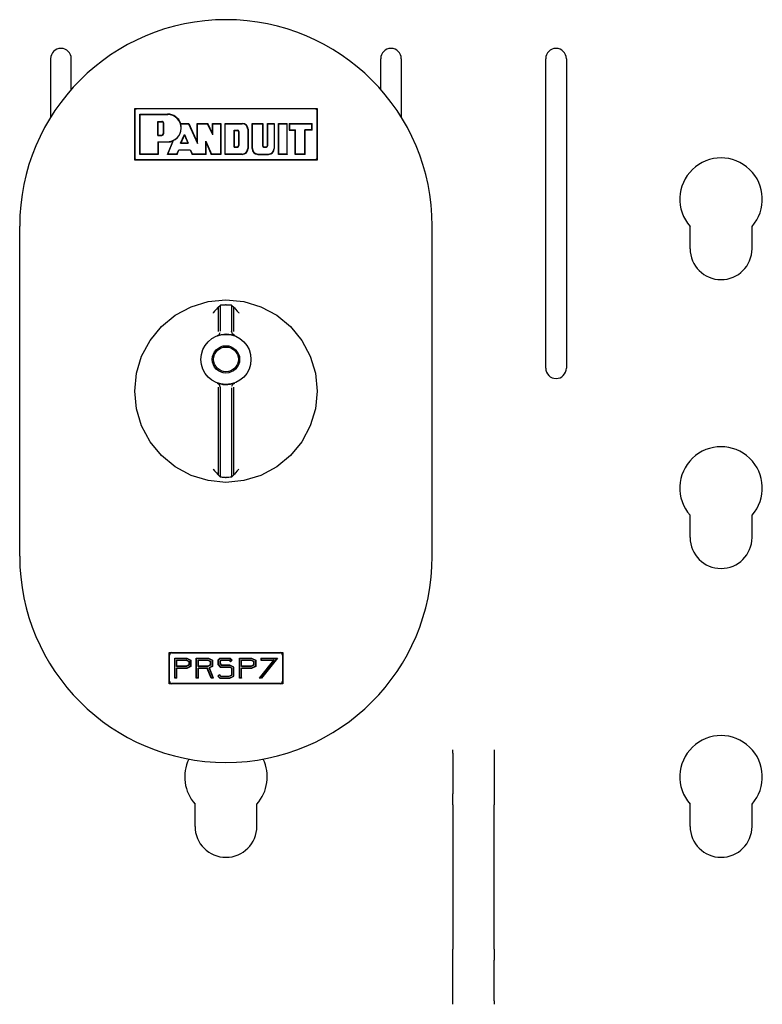
# Model space of a CAD drawing. Extents: x 14 to 70, y 7 to 129.
# Drawn here: x 20 to 25, y 12 to 18 of the extents above; entities that cross this region are included whole.
import ezdxf

# ---------------------------------------------------------------- set-up
doc = ezdxf.new("R2010")
doc.units = 0
doc.header["$MEASUREMENT"] = 0
doc.layers.add('TFR-TRI', color=7, linetype='CONTINUOUS')

msp = doc.modelspace()

# ---------------------------------------------------------------- linework, layer by layer
at = {"layer": 'TFR-TRI', "color": 30, "linetype": 'CONTINUOUS'}
for p, q in [((20.2913, 17.515), (20.2913, 17.1599)), ((20.4163, 17.3283), (20.4163, 17.515)), ((22.2913, 17.3283), (22.2913, 17.515)), ((22.4163, 17.515), (22.4163, 17.1599)), ((23.2913, 15.64), (23.2913, 17.515)), ((23.4163, 17.515), (23.4163, 15.64)), ((24.1663, 16.364), (24.1663, 16.4986)), ((24.5413, 16.364), (24.5413, 16.4986)), ((24.1663, 14.614), (24.1663, 14.7486)), ((24.5413, 14.614), (24.5413, 14.7486)), ((22.7288, 13.3165), (22.7288, 13.328)), ((22.7288, 13.3068), (22.7288, 13.3165)), ((22.7288, 13.3068), (22.7288, 13.0614)), ((22.9788, 13.328), (22.9788, 13.3165)), ((22.9788, 13.3165), (22.9788, 13.3068)), ((22.9788, 13.3068), (22.9788, 13.0614)), ((22.7288, 13.0309), (22.7288, 13.0614)), ((22.7288, 12.9949), (22.7288, 13.0309)), ((22.9788, 13.0614), (22.9788, 13.0309)), ((22.9788, 13.0309), (22.9788, 12.9949)), ((21.1663, 12.864), (21.1663, 12.9986)), ((21.5413, 12.864), (21.5413, 12.9986)), ((22.7288, 12.9949), (22.7288, 12.1191)), ((22.9788, 12.1191), (22.9788, 12.9949)), ((24.1663, 12.864), (24.1663, 12.9986)), ((24.5413, 12.864), (24.5413, 12.9986)), ((22.7288, 12.0831), (22.7288, 12.1191)), ((22.9788, 12.1191), (22.9788, 12.0831)), ((22.7288, 12.0526), (22.7288, 12.0831)), ((22.7288, 11.8072), (22.7288, 12.0526)), ((22.9788, 12.0831), (22.9788, 12.0526)), ((22.9788, 11.8072), (22.9788, 12.0526)), ((22.7288, 11.7975), (22.7288, 11.8072)), ((22.7288, 11.786), (22.7288, 11.7975)), ((22.9788, 11.8072), (22.9788, 11.7975)), ((22.9788, 11.7975), (22.9788, 11.786))]:
    msp.add_line(p, q, dxfattribs=at)
at = {"layer": 'TFR-TRI', "color": 7, "linetype": 'CONTINUOUS'}
for p, q in [((20.7988, 17.2124), (20.7988, 16.9024)), ((21.9088, 17.2124), (20.7988, 17.2124)), ((21.9088, 16.9024), (21.9088, 17.2124)), ((20.8338, 17.1774), (21.0005, 17.1774)), ((20.8338, 16.9374), (20.8338, 17.1774)), ((20.9416, 17.0508), (20.9416, 17.1352)), ((20.9416, 17.1352), (20.9651, 17.1352)), ((20.9768, 17.0625), (20.9768, 17.1235)), ((21.0785, 17.1211), (21.1271, 17.1211)), ((21.1271, 17.1211), (21.1808, 17.0015)), ((21.1271, 17.1211), (21.1808, 17.0015)), ((21.1808, 17.1211), (21.2423, 17.1211)), ((21.1808, 17.0015), (21.1808, 17.1211)), ((21.1808, 17.0015), (21.1808, 17.1211)), ((21.2746, 17.0546), (21.2423, 17.1211)), ((21.2746, 17.0546), (21.2746, 17.1211)), ((21.2746, 17.1211), (21.3215, 17.1211)), ((21.3215, 17.1211), (21.3215, 16.9374)), ((21.3497, 17.1211), (21.4528, 17.1211)), ((21.3497, 16.9374), (21.3497, 17.1211)), ((21.5138, 16.9702), (21.5138, 17.1211)), ((21.5138, 17.1211), (21.5745, 17.1211)), ((21.5745, 17.1211), (21.5745, 16.989)), ((21.6065, 16.989), (21.6065, 17.1211)), ((21.6065, 17.1211), (21.6448, 17.1211)), ((21.6448, 17.1211), (21.6448, 16.9702)), ((21.6745, 16.9374), (21.6745, 17.1211)), ((21.6745, 17.1211), (21.7237, 17.1211)), ((21.7237, 16.9374), (21.7237, 17.1211)), ((21.7378, 17.1211), (21.7378, 17.0836)), ((21.7378, 17.1211), (21.8738, 17.1211)), ((21.8738, 17.0836), (21.8738, 17.1211)), ((21.404, 17.0828), (21.4228, 17.0828)), ((21.404, 16.9796), (21.404, 17.0828)), ((21.4322, 17.0734), (21.4322, 16.989)), ((21.4857, 17.0883), (21.4857, 16.9702)), ((21.7378, 17.0836), (21.7753, 17.0836)), ((21.7753, 16.9374), (21.7753, 17.0836)), ((21.8316, 16.9374), (21.8316, 17.0836)), ((21.8738, 17.0836), (21.8316, 17.0836)), ((20.9416, 17.0508), (20.9651, 17.0508)), ((20.9416, 17.0123), (21.0005, 17.0123)), ((20.9416, 17.0123), (20.9416, 16.9374)), ((21.0021, 16.9374), (21.0367, 17.0208)), ((21.0791, 17.0037), (21.1021, 17.0556)), ((21.0791, 17.0037), (21.1255, 17.0037)), ((21.1021, 17.0556), (21.1255, 17.0037)), ((21.2324, 17.0156), (21.2662, 16.9374)), ((21.2324, 16.9374), (21.2324, 17.0156)), ((21.2324, 16.9374), (21.2324, 17.0156)), ((21.2324, 17.0156), (21.2662, 16.9374)), ((21.0563, 16.9374), (21.0675, 16.9639)), ((21.0675, 16.9639), (21.1373, 16.9639)), ((21.1373, 16.9639), (21.1502, 16.9374)), ((21.1373, 16.9639), (21.1502, 16.9374)), ((21.404, 16.9796), (21.4228, 16.9796)), ((21.5839, 16.9796), (21.5971, 16.9796)), ((20.7988, 16.9024), (21.9088, 16.9024)), ((20.9416, 16.9374), (20.8338, 16.9374)), ((21.0563, 16.9374), (21.0021, 16.9374)), ((21.2324, 16.9374), (21.1502, 16.9374)), ((21.3215, 16.9374), (21.2662, 16.9374)), ((21.4528, 16.9374), (21.3497, 16.9374)), ((21.5466, 16.9374), (21.612, 16.9374)), ((21.7237, 16.9374), (21.6745, 16.9374)), ((21.8316, 16.9374), (21.7753, 16.9374)), ((21.0098, 13.9168), (21.6978, 13.9168)), ((21.0098, 13.7281), (21.0098, 13.9168)), ((21.6978, 13.9168), (21.6978, 13.7281)), ((21.0448, 13.8818), (21.116, 13.8818)), ((21.0448, 13.7631), (21.0448, 13.8818)), ((21.0548, 13.8331), (21.0548, 13.8718)), ((21.0548, 13.8718), (21.1138, 13.8718)), ((21.1138, 13.8718), (21.1298, 13.8643)), ((21.1298, 13.8407), (21.1138, 13.8331)), ((21.116, 13.8818), (21.1398, 13.8706)), ((21.1298, 13.8643), (21.1298, 13.8407)), ((21.1398, 13.8706), (21.1398, 13.8343)), ((21.1755, 13.8818), (21.2468, 13.8818)), ((21.1755, 13.7631), (21.1755, 13.8818)), ((21.1855, 13.8331), (21.1855, 13.8718)), ((21.1855, 13.8718), (21.2445, 13.8718)), ((21.2445, 13.8718), (21.2605, 13.8643)), ((21.2605, 13.8407), (21.2445, 13.8331)), ((21.2468, 13.8818), (21.2705, 13.8706)), ((21.2605, 13.8643), (21.2605, 13.8407)), ((21.2705, 13.8706), (21.2705, 13.8343)), ((21.3181, 13.8818), (21.3063, 13.87)), ((21.3063, 13.87), (21.3063, 13.8462)), ((21.3063, 13.8462), (21.3215, 13.8293)), ((21.3223, 13.8718), (21.3163, 13.8658)), ((21.3163, 13.8658), (21.3163, 13.85)), ((21.3163, 13.85), (21.3259, 13.8393)), ((21.3181, 13.8818), (21.3775, 13.8818)), ((21.3223, 13.8718), (21.3734, 13.8718)), ((21.3734, 13.8718), (21.3817, 13.8635)), ((21.3775, 13.8818), (21.3888, 13.8706)), ((21.3817, 13.8635), (21.3888, 13.8706)), ((21.437, 13.7631), (21.437, 13.8818)), ((21.437, 13.8818), (21.5083, 13.8818)), ((21.447, 13.8331), (21.447, 13.8718)), ((21.447, 13.8718), (21.506, 13.8718)), ((21.506, 13.8718), (21.522, 13.8643)), ((21.522, 13.8407), (21.506, 13.8331)), ((21.5083, 13.8818), (21.532, 13.8706)), ((21.522, 13.8643), (21.522, 13.8407)), ((21.532, 13.8706), (21.532, 13.8343)), ((21.6448, 13.8718), (21.5578, 13.7631)), ((21.5678, 13.8818), (21.6628, 13.8818)), ((21.6628, 13.8818), (21.5678, 13.7631)), ((21.5678, 13.8818), (21.5678, 13.8718)), ((21.5678, 13.8718), (21.6448, 13.8718)), ((21.1138, 13.8331), (21.0548, 13.8331)), ((21.0548, 13.7631), (21.0548, 13.8231)), ((21.116, 13.8231), (21.0548, 13.8231)), ((21.1398, 13.8343), (21.116, 13.8231)), ((21.2445, 13.8331), (21.1855, 13.8331)), ((21.1855, 13.7631), (21.1855, 13.8231)), ((21.2418, 13.8231), (21.1855, 13.8231)), ((21.2655, 13.7631), (21.2418, 13.8231)), ((21.2705, 13.8343), (21.2516, 13.8254)), ((21.2763, 13.7631), (21.2516, 13.8254)), ((21.3063, 13.775), (21.3137, 13.7817)), ((21.3137, 13.7817), (21.3214, 13.7731)), ((21.3775, 13.8293), (21.3215, 13.8293)), ((21.3775, 13.8393), (21.3259, 13.8393)), ((21.374, 13.7731), (21.39, 13.7807)), ((21.4, 13.8281), (21.3775, 13.8393)), ((21.39, 13.8231), (21.3775, 13.8293)), ((21.39, 13.7807), (21.39, 13.8231)), ((21.4, 13.7743), (21.4, 13.8281)), ((21.506, 13.8331), (21.447, 13.8331)), ((21.447, 13.7631), (21.447, 13.8231)), ((21.5083, 13.8231), (21.447, 13.8231)), ((21.532, 13.8343), (21.5083, 13.8231)), ((21.6978, 13.7281), (21.0098, 13.7281)), ((21.0548, 13.7631), (21.0448, 13.7631)), ((21.1855, 13.7631), (21.1755, 13.7631)), ((21.2763, 13.7631), (21.2655, 13.7631)), ((21.3063, 13.775), (21.317, 13.7631)), ((21.317, 13.7631), (21.3763, 13.7631)), ((21.3214, 13.7731), (21.374, 13.7731)), ((21.3763, 13.7631), (21.4, 13.7743)), ((21.447, 13.7631), (21.437, 13.7631)), ((21.5678, 13.7631), (21.5578, 13.7631))]:
    msp.add_line(p, q, dxfattribs=at)
at = {"layer": 'TFR-TRI', "color": 5, "linetype": 'CONTINUOUS'}
for p, q in [((20.7988, 17.1974), (20.7988, 16.9174)), ((20.8005, 17.1974), (20.8005, 16.9174)), ((21.8938, 17.2124), (20.8138, 17.2124)), ((21.8938, 17.2107), (20.8138, 17.2107)), ((21.907, 16.9174), (21.907, 17.1974)), ((21.9088, 16.9174), (21.9088, 17.1974)), ((20.8338, 17.1774), (20.832, 17.1792)), ((20.832, 16.9356), (20.832, 17.1792)), ((20.832, 17.1792), (21.0005, 17.1792)), ((20.8338, 16.9374), (20.8338, 17.1774)), ((20.8338, 17.1774), (21.0005, 17.1774)), ((20.9416, 17.1352), (20.9651, 17.1352)), ((20.9416, 17.0508), (20.9416, 17.1352)), ((20.9416, 17.1352), (20.9434, 17.1334)), ((20.9434, 17.0526), (20.9434, 17.1334)), ((20.9434, 17.1334), (20.9651, 17.1334)), ((20.9751, 17.0625), (20.9751, 17.1235)), ((20.9768, 17.0625), (20.9768, 17.1235)), ((21.0785, 17.1211), (21.0798, 17.1229)), ((21.0785, 17.1211), (21.1271, 17.1211)), ((21.0798, 17.1229), (21.1283, 17.1229)), ((21.1271, 17.1211), (21.1283, 17.1229)), ((21.1271, 17.1211), (21.1808, 17.0015)), ((21.1283, 17.1229), (21.1791, 17.0098)), ((21.1808, 17.1211), (21.1791, 17.1229)), ((21.1791, 17.0098), (21.1791, 17.1229)), ((21.1791, 17.1229), (21.2434, 17.1229)), ((21.1808, 17.0015), (21.1808, 17.1211)), ((21.1808, 17.1211), (21.2423, 17.1211)), ((21.2423, 17.1211), (21.2434, 17.1229)), ((21.2746, 17.0546), (21.2423, 17.1211)), ((21.2729, 17.0622), (21.2434, 17.1229)), ((21.2746, 17.1211), (21.2729, 17.1229)), ((21.2729, 17.0622), (21.2729, 17.1229)), ((21.2729, 17.1229), (21.3233, 17.1229)), ((21.2746, 17.0546), (21.2746, 17.1211)), ((21.2746, 17.1211), (21.3215, 17.1211)), ((21.3215, 17.1211), (21.3233, 17.1229)), ((21.3215, 17.1211), (21.3215, 16.9374)), ((21.3233, 17.1229), (21.3233, 16.9356)), ((21.3479, 17.1229), (21.4528, 17.1229)), ((21.3479, 16.9356), (21.3479, 17.1229)), ((21.3497, 17.1211), (21.3479, 17.1229)), ((21.3497, 17.1211), (21.4528, 17.1211)), ((21.3497, 16.9374), (21.3497, 17.1211)), ((21.512, 17.1229), (21.5763, 17.1229)), ((21.512, 16.9702), (21.512, 17.1229)), ((21.5138, 17.1211), (21.512, 17.1229)), ((21.5138, 17.1211), (21.5745, 17.1211)), ((21.5138, 16.9702), (21.5138, 17.1211)), ((21.5745, 17.1211), (21.5763, 17.1229)), ((21.5745, 17.1211), (21.5745, 16.989)), ((21.5763, 17.1229), (21.5763, 16.989)), ((21.6047, 16.989), (21.6047, 17.1229)), ((21.6047, 17.1229), (21.6466, 17.1229)), ((21.6065, 17.1211), (21.6047, 17.1229)), ((21.6065, 17.1211), (21.6448, 17.1211)), ((21.6065, 16.989), (21.6065, 17.1211)), ((21.6448, 17.1211), (21.6466, 17.1229)), ((21.6448, 17.1211), (21.6448, 16.9702)), ((21.6466, 17.1229), (21.6466, 16.9702)), ((21.6745, 17.1211), (21.6727, 17.1229)), ((21.6727, 17.1229), (21.7255, 17.1229)), ((21.6727, 16.9356), (21.6727, 17.1229)), ((21.6745, 16.9374), (21.6745, 17.1211)), ((21.6745, 17.1211), (21.7237, 17.1211)), ((21.7237, 17.1211), (21.7255, 17.1229)), ((21.7237, 16.9374), (21.7237, 17.1211)), ((21.7255, 16.9356), (21.7255, 17.1229)), ((21.736, 17.1229), (21.736, 17.0819)), ((21.736, 17.1229), (21.8756, 17.1229)), ((21.7378, 17.1211), (21.736, 17.1229)), ((21.7378, 17.1211), (21.8738, 17.1211)), ((21.7378, 17.1211), (21.7378, 17.0836)), ((21.8738, 17.1211), (21.8756, 17.1229)), ((21.8738, 17.0836), (21.8738, 17.1211)), ((21.8756, 17.0819), (21.8756, 17.1229)), ((21.2746, 17.0546), (21.2729, 17.0622)), ((21.404, 16.9796), (21.404, 17.0828)), ((21.404, 17.0828), (21.4228, 17.0828)), ((21.404, 17.0828), (21.4058, 17.081)), ((21.4058, 16.9814), (21.4058, 17.081)), ((21.4058, 17.081), (21.4228, 17.081)), ((21.4304, 17.0734), (21.4304, 16.989)), ((21.4322, 17.0734), (21.4322, 16.989)), ((21.4857, 17.0883), (21.4857, 16.9702)), ((21.4874, 17.0883), (21.4874, 16.9702)), ((21.7378, 17.0836), (21.736, 17.0819)), ((21.736, 17.0819), (21.7736, 17.0819)), ((21.7378, 17.0836), (21.7753, 17.0836)), ((21.7753, 17.0836), (21.7736, 17.0819)), ((21.7736, 16.9356), (21.7736, 17.0819)), ((21.7753, 16.9374), (21.7753, 17.0836)), ((21.8738, 17.0836), (21.8316, 17.0836)), ((21.8316, 17.0836), (21.8334, 17.0819)), ((21.8316, 16.9374), (21.8316, 17.0836)), ((21.8756, 17.0819), (21.8334, 17.0819)), ((21.8334, 16.9356), (21.8334, 17.0819)), ((21.8738, 17.0836), (21.8756, 17.0819)), ((20.9416, 17.0508), (20.9434, 17.0526)), ((20.9416, 17.0508), (20.9651, 17.0508)), ((20.9416, 17.0123), (20.9434, 17.0106)), ((20.9416, 17.0123), (20.9416, 16.9374)), ((20.9416, 17.0123), (21.0005, 17.0123)), ((20.9434, 17.0526), (20.9651, 17.0526)), ((20.9434, 17.0106), (21.0005, 17.0106)), ((20.9434, 17.0106), (20.9434, 16.9356)), ((20.9995, 16.9356), (21.0333, 17.0173)), ((21.0021, 16.9374), (21.0367, 17.0208)), ((21.0367, 17.0208), (21.0333, 17.0173)), ((21.0791, 17.0037), (21.1021, 17.0556)), ((21.0791, 17.0037), (21.0818, 17.0054)), ((21.0791, 17.0037), (21.1255, 17.0037)), ((21.0818, 17.0054), (21.1021, 17.0513)), ((21.0818, 17.0054), (21.1227, 17.0054)), ((21.1021, 17.0556), (21.1255, 17.0037)), ((21.1021, 17.0556), (21.1021, 17.0513)), ((21.1021, 17.0513), (21.1227, 17.0054)), ((21.1255, 17.0037), (21.1227, 17.0054)), ((21.1808, 17.0015), (21.1791, 17.0098)), ((21.2324, 16.9374), (21.2324, 17.0156)), ((21.2324, 17.0156), (21.2662, 16.9374)), ((21.2324, 17.0156), (21.2342, 17.0071)), ((21.2342, 17.0071), (21.265, 16.9356)), ((21.2342, 16.9356), (21.2342, 17.0071)), ((21.0563, 16.9374), (21.0675, 16.9639)), ((21.0574, 16.9356), (21.0686, 16.9621)), ((21.0675, 16.9639), (21.0686, 16.9621)), ((21.0675, 16.9639), (21.1373, 16.9639)), ((21.0686, 16.9621), (21.1362, 16.9621)), ((21.1373, 16.9639), (21.1362, 16.9621)), ((21.1362, 16.9621), (21.1491, 16.9356)), ((21.1373, 16.9639), (21.1502, 16.9374)), ((21.404, 16.9796), (21.4058, 16.9814)), ((21.404, 16.9796), (21.4228, 16.9796)), ((21.4058, 16.9814), (21.4228, 16.9814)), ((21.5839, 16.9814), (21.5971, 16.9814)), ((21.5839, 16.9796), (21.5971, 16.9796)), ((20.8138, 16.9042), (21.8938, 16.9042)), ((20.8138, 16.9024), (21.8938, 16.9024)), ((20.8338, 16.9374), (20.832, 16.9356)), ((20.9434, 16.9356), (20.832, 16.9356)), ((20.9416, 16.9374), (20.8338, 16.9374)), ((20.9416, 16.9374), (20.9434, 16.9356)), ((21.0021, 16.9374), (20.9995, 16.9356)), ((21.0574, 16.9356), (20.9995, 16.9356)), ((21.0563, 16.9374), (21.0021, 16.9374)), ((21.0563, 16.9374), (21.0574, 16.9356)), ((21.1502, 16.9374), (21.1491, 16.9356)), ((21.2342, 16.9356), (21.1491, 16.9356)), ((21.2324, 16.9374), (21.1502, 16.9374)), ((21.2324, 16.9374), (21.2342, 16.9356)), ((21.2662, 16.9374), (21.265, 16.9356)), ((21.3233, 16.9356), (21.265, 16.9356)), ((21.3215, 16.9374), (21.2662, 16.9374)), ((21.3215, 16.9374), (21.3233, 16.9356)), ((21.3497, 16.9374), (21.3479, 16.9356)), ((21.4528, 16.9356), (21.3479, 16.9356)), ((21.4528, 16.9374), (21.3497, 16.9374)), ((21.5466, 16.9374), (21.612, 16.9374)), ((21.5466, 16.9356), (21.612, 16.9356)), ((21.6745, 16.9374), (21.6727, 16.9356)), ((21.7255, 16.9356), (21.6727, 16.9356)), ((21.7237, 16.9374), (21.6745, 16.9374)), ((21.7237, 16.9374), (21.7255, 16.9356)), ((21.7753, 16.9374), (21.7736, 16.9356)), ((21.8334, 16.9356), (21.7736, 16.9356)), ((21.8316, 16.9374), (21.7753, 16.9374)), ((21.8316, 16.9374), (21.8334, 16.9356)), ((20.1038, 14.5015), (20.1038, 16.5015)), ((22.6038, 14.5015), (22.6038, 16.5015)), ((21.2459, 16.0439), (21.3538, 16.0546)), ((21.3538, 16.0546), (21.4617, 16.0439)), ((21.0465, 15.9613), (21.1421, 16.0125)), ((21.1421, 16.0125), (21.2459, 16.0439)), ((21.2962, 15.9977), (21.285, 15.9849)), ((21.3027, 16.0049), (21.2962, 15.9977)), ((21.3058, 16.0083), (21.3027, 16.0049)), ((21.3072, 16.0098), (21.3058, 16.0083)), ((21.3072, 16.0098), (21.3205, 16.0228)), ((21.3072, 16.0098), (21.3072, 15.8626)), ((21.3072, 16.0098), (21.3072, 16.0098)), ((21.3205, 16.0228), (21.3223, 16.0232)), ((21.3205, 15.8648), (21.3205, 16.0228)), ((21.3223, 16.0232), (21.3275, 16.0238)), ((21.3275, 16.0238), (21.3353, 16.0244)), ((21.3353, 16.0244), (21.3451, 16.0248)), ((21.3451, 16.0248), (21.3517, 16.0249)), ((21.3558, 16.0249), (21.3652, 16.0247)), ((21.3652, 16.0247), (21.3745, 16.0242)), ((21.3745, 16.0242), (21.3817, 16.0236)), ((21.3817, 16.0236), (21.386, 16.0231)), ((21.386, 16.0231), (21.387, 16.0228)), ((21.387, 16.0228), (21.387, 15.8648)), ((21.387, 16.0228), (21.4004, 16.0098)), ((21.4004, 16.0098), (21.4004, 16.0098)), ((21.4004, 16.0098), (21.4018, 16.0083)), ((21.4004, 15.8626), (21.4004, 16.0098)), ((21.4018, 16.0083), (21.4048, 16.0049)), ((21.4048, 16.0049), (21.4113, 15.9977)), ((21.4113, 15.9977), (21.4225, 15.9849)), ((21.4617, 16.0439), (21.5654, 16.0125)), ((21.5654, 16.0125), (21.661, 15.9613)), ((20.9627, 15.8926), (21.0465, 15.9613)), ((21.2761, 15.9745), (21.2759, 15.9744)), ((21.285, 15.9849), (21.2761, 15.9745)), ((21.4225, 15.9849), (21.4315, 15.9745)), ((21.4315, 15.9745), (21.4316, 15.9744)), ((21.661, 15.9613), (21.7449, 15.8926)), ((20.8939, 15.8088), (20.9627, 15.8926)), ((21.7449, 15.8926), (21.8136, 15.8088)), ((20.8428, 15.7131), (20.8939, 15.8088)), ((21.3009, 15.8367), (21.3122, 15.8441)), ((21.3043, 15.8377), (21.3009, 15.8367)), ((21.3125, 15.8401), (21.3043, 15.8377)), ((21.3122, 15.8441), (21.3191, 15.8556)), ((21.3254, 15.843), (21.3125, 15.8401)), ((21.3417, 15.8451), (21.3254, 15.843)), ((21.3521, 15.8456), (21.3417, 15.8451)), ((21.3719, 15.8446), (21.3555, 15.8456)), ((21.3865, 15.8422), (21.3719, 15.8446)), ((21.3981, 15.8393), (21.3865, 15.8422)), ((21.3924, 15.8477), (21.387, 15.8648)), ((21.4066, 15.8367), (21.3924, 15.8477)), ((21.4052, 15.8371), (21.3981, 15.8393)), ((21.4066, 15.8367), (21.4052, 15.8371)), ((21.8136, 15.8088), (21.8647, 15.7131)), ((20.8113, 15.6094), (20.8428, 15.7131)), ((21.8647, 15.7131), (21.8962, 15.6094)), ((20.8007, 15.5015), (20.8113, 15.6094)), ((21.8962, 15.6094), (21.9068, 15.5015)), ((21.3009, 15.55), (21.3024, 15.5496)), ((21.3151, 15.539), (21.3009, 15.55)), ((21.3024, 15.5496), (21.3094, 15.5475)), ((21.3072, 15.5242), (21.3072, 14.9932)), ((21.3094, 15.5475), (21.321, 15.5446)), ((21.3205, 15.5219), (21.3151, 15.539)), ((21.3205, 14.9802), (21.3205, 15.5219)), ((21.321, 15.5446), (21.3356, 15.5422)), ((21.3356, 15.5422), (21.3521, 15.5411)), ((21.3555, 15.5411), (21.3659, 15.5416)), ((21.3659, 15.5416), (21.3822, 15.5437)), ((21.3822, 15.5437), (21.395, 15.5466)), ((21.387, 15.5219), (21.387, 14.9802)), ((21.3885, 15.531), (21.3953, 15.5426)), ((21.395, 15.5466), (21.4033, 15.549)), ((21.3953, 15.5426), (21.4066, 15.55)), ((21.4004, 14.9932), (21.4004, 15.5242)), ((21.4033, 15.549), (21.4066, 15.55)), ((20.8113, 15.3936), (20.8007, 15.5015)), ((21.9068, 15.5015), (21.8962, 15.3936)), ((20.8428, 15.2898), (20.8113, 15.3936)), ((21.8962, 15.3936), (21.8647, 15.2898)), ((20.8939, 15.1942), (20.8428, 15.2898)), ((21.8647, 15.2898), (21.8136, 15.1942)), ((20.9627, 15.1104), (20.8939, 15.1942)), ((21.8136, 15.1942), (21.7449, 15.1104)), ((21.0465, 15.0416), (20.9627, 15.1104)), ((21.7449, 15.1104), (21.661, 15.0416)), ((21.1421, 14.9905), (21.0465, 15.0416)), ((21.661, 15.0416), (21.5654, 14.9905)), ((21.2459, 14.959), (21.1421, 14.9905)), ((21.2759, 15.0286), (21.2761, 15.0284)), ((21.2761, 15.0284), (21.285, 15.018)), ((21.285, 15.018), (21.2962, 15.0053)), ((21.2962, 15.0053), (21.3027, 14.9981)), ((21.3027, 14.9981), (21.3058, 14.9947)), ((21.3058, 14.9947), (21.3072, 14.9932)), ((21.3072, 14.9931), (21.3072, 14.9932)), ((21.3205, 14.9802), (21.3072, 14.9931)), ((21.3215, 14.9799), (21.3205, 14.9802)), ((21.3258, 14.9793), (21.3215, 14.9799)), ((21.3331, 14.9787), (21.3258, 14.9793)), ((21.3424, 14.9783), (21.3331, 14.9787)), ((21.3517, 14.9781), (21.3424, 14.9783)), ((21.3614, 14.9782), (21.3558, 14.9781)), ((21.3713, 14.9785), (21.3614, 14.9782)), ((21.3794, 14.9791), (21.3713, 14.9785)), ((21.3849, 14.9797), (21.3794, 14.9791)), ((21.387, 14.9802), (21.3849, 14.9797)), ((21.4004, 14.9931), (21.387, 14.9802)), ((21.4018, 14.9947), (21.4004, 14.9932)), ((21.4004, 14.9932), (21.4004, 14.9931)), ((21.4048, 14.9981), (21.4018, 14.9947)), ((21.4113, 15.0053), (21.4048, 14.9981)), ((21.4225, 15.018), (21.4113, 15.0053)), ((21.4315, 15.0284), (21.4225, 15.018)), ((21.4316, 15.0286), (21.4315, 15.0284)), ((21.5654, 14.9905), (21.4617, 14.959)), ((21.3538, 14.9484), (21.2459, 14.959)), ((21.4617, 14.959), (21.3538, 14.9484)), ((21.0098, 13.7431), (21.0098, 13.9018)), ((21.0115, 13.7431), (21.0115, 13.9018)), ((21.0248, 13.9168), (21.6828, 13.9168)), ((21.0248, 13.9151), (21.6828, 13.9151)), ((21.696, 13.9018), (21.696, 13.7431)), ((21.6978, 13.9018), (21.6978, 13.7431)), ((21.043, 13.7613), (21.043, 13.8836)), ((21.043, 13.8836), (21.1164, 13.8836)), ((21.0448, 13.8818), (21.043, 13.8836)), ((21.0448, 13.7631), (21.0448, 13.8818)), ((21.0448, 13.8818), (21.116, 13.8818)), ((21.0548, 13.8718), (21.1138, 13.8718)), ((21.0548, 13.8331), (21.0548, 13.8718)), ((21.0548, 13.8718), (21.0565, 13.8701)), ((21.0565, 13.8701), (21.1134, 13.8701)), ((21.0565, 13.8348), (21.0565, 13.8701)), ((21.1138, 13.8718), (21.1134, 13.8701)), ((21.1134, 13.8701), (21.128, 13.8631)), ((21.128, 13.8418), (21.1134, 13.8348)), ((21.1138, 13.8718), (21.1298, 13.8643)), ((21.1298, 13.8407), (21.1138, 13.8331)), ((21.116, 13.8818), (21.1164, 13.8836)), ((21.116, 13.8818), (21.1398, 13.8706)), ((21.1164, 13.8836), (21.1415, 13.8717)), ((21.1298, 13.8643), (21.128, 13.8631)), ((21.128, 13.8631), (21.128, 13.8418)), ((21.1298, 13.8407), (21.128, 13.8418)), ((21.1298, 13.8643), (21.1298, 13.8407)), ((21.1398, 13.8706), (21.1415, 13.8717)), ((21.1398, 13.8706), (21.1398, 13.8343)), ((21.1415, 13.8717), (21.1415, 13.8332)), ((21.1738, 13.8836), (21.2472, 13.8836)), ((21.1755, 13.8818), (21.1738, 13.8836)), ((21.1738, 13.7613), (21.1738, 13.8836)), ((21.1755, 13.8818), (21.2468, 13.8818)), ((21.1755, 13.7631), (21.1755, 13.8818)), ((21.1855, 13.8718), (21.2445, 13.8718)), ((21.1855, 13.8331), (21.1855, 13.8718)), ((21.1855, 13.8718), (21.1873, 13.8701)), ((21.1873, 13.8701), (21.2441, 13.8701)), ((21.1873, 13.8348), (21.1873, 13.8701)), ((21.2445, 13.8718), (21.2441, 13.8701)), ((21.2441, 13.8701), (21.2588, 13.8631)), ((21.2588, 13.8418), (21.2441, 13.8348)), ((21.2445, 13.8718), (21.2605, 13.8643)), ((21.2605, 13.8407), (21.2445, 13.8331)), ((21.2468, 13.8818), (21.2472, 13.8836)), ((21.2468, 13.8818), (21.2705, 13.8706)), ((21.2472, 13.8836), (21.2723, 13.8717)), ((21.2605, 13.8643), (21.2588, 13.8631)), ((21.2588, 13.8631), (21.2588, 13.8418)), ((21.2605, 13.8407), (21.2588, 13.8418)), ((21.2605, 13.8643), (21.2605, 13.8407)), ((21.2705, 13.8706), (21.2723, 13.8717)), ((21.2705, 13.8706), (21.2705, 13.8343)), ((21.2723, 13.8717), (21.2723, 13.8332)), ((21.3174, 13.8836), (21.3045, 13.8707)), ((21.3063, 13.87), (21.3045, 13.8707)), ((21.3045, 13.8707), (21.3045, 13.8455)), ((21.3063, 13.8462), (21.3045, 13.8455)), ((21.3045, 13.8455), (21.3207, 13.8276)), ((21.3181, 13.8818), (21.3063, 13.87)), ((21.3063, 13.87), (21.3063, 13.8462)), ((21.3063, 13.8462), (21.3215, 13.8293)), ((21.3223, 13.8718), (21.3163, 13.8658)), ((21.3163, 13.8658), (21.318, 13.8651)), ((21.3163, 13.8658), (21.3163, 13.85)), ((21.3163, 13.85), (21.318, 13.8507)), ((21.3163, 13.85), (21.3259, 13.8393)), ((21.3174, 13.8836), (21.3783, 13.8836)), ((21.3181, 13.8818), (21.3174, 13.8836)), ((21.323, 13.8701), (21.318, 13.8651)), ((21.318, 13.8651), (21.318, 13.8507)), ((21.318, 13.8507), (21.3267, 13.8411)), ((21.3181, 13.8818), (21.3775, 13.8818)), ((21.3223, 13.8718), (21.3734, 13.8718)), ((21.3223, 13.8718), (21.323, 13.8701)), ((21.323, 13.8701), (21.3727, 13.8701)), ((21.3259, 13.8393), (21.3267, 13.8411)), ((21.3779, 13.8411), (21.3267, 13.8411)), ((21.3734, 13.8718), (21.3727, 13.8701)), ((21.3727, 13.8701), (21.3817, 13.861)), ((21.3734, 13.8718), (21.3817, 13.8635)), ((21.3775, 13.8818), (21.3783, 13.8836)), ((21.3775, 13.8818), (21.3888, 13.8706)), ((21.3775, 13.8393), (21.3779, 13.8411)), ((21.4018, 13.8292), (21.3779, 13.8411)), ((21.3783, 13.8836), (21.3913, 13.8706)), ((21.3817, 13.861), (21.3913, 13.8706)), ((21.3817, 13.8635), (21.3888, 13.8706)), ((21.3817, 13.8635), (21.3817, 13.861)), ((21.3888, 13.8706), (21.3913, 13.8706)), ((21.4353, 13.8836), (21.5087, 13.8836)), ((21.437, 13.8818), (21.4353, 13.8836)), ((21.4353, 13.7613), (21.4353, 13.8836)), ((21.437, 13.8818), (21.5083, 13.8818)), ((21.437, 13.7631), (21.437, 13.8818)), ((21.447, 13.8718), (21.4488, 13.8701)), ((21.447, 13.8718), (21.506, 13.8718)), ((21.447, 13.8331), (21.447, 13.8718)), ((21.4488, 13.8701), (21.5056, 13.8701)), ((21.4488, 13.8348), (21.4488, 13.8701)), ((21.506, 13.8718), (21.5056, 13.8701)), ((21.5056, 13.8701), (21.5203, 13.8631)), ((21.5203, 13.8418), (21.5056, 13.8348)), ((21.506, 13.8718), (21.522, 13.8643)), ((21.522, 13.8407), (21.506, 13.8331)), ((21.5083, 13.8818), (21.5087, 13.8836)), ((21.5083, 13.8818), (21.532, 13.8706)), ((21.5087, 13.8836), (21.5338, 13.8717)), ((21.522, 13.8643), (21.5203, 13.8631)), ((21.5203, 13.8631), (21.5203, 13.8418)), ((21.522, 13.8407), (21.5203, 13.8418)), ((21.522, 13.8643), (21.522, 13.8407)), ((21.532, 13.8706), (21.5338, 13.8717)), ((21.532, 13.8706), (21.532, 13.8343)), ((21.5338, 13.8717), (21.5338, 13.8332)), ((21.6411, 13.8701), (21.5541, 13.7613)), ((21.6448, 13.8718), (21.5578, 13.7631)), ((21.566, 13.8836), (21.6664, 13.8836)), ((21.5678, 13.8818), (21.566, 13.8836)), ((21.566, 13.8836), (21.566, 13.8701)), ((21.5678, 13.8718), (21.566, 13.8701)), ((21.566, 13.8701), (21.6411, 13.8701)), ((21.6628, 13.8818), (21.5678, 13.7631)), ((21.5678, 13.8818), (21.6628, 13.8818)), ((21.5678, 13.8818), (21.5678, 13.8718)), ((21.5678, 13.8718), (21.6448, 13.8718)), ((21.6664, 13.8836), (21.5686, 13.7613)), ((21.6448, 13.8718), (21.6411, 13.8701)), ((21.6628, 13.8818), (21.6664, 13.8836)), ((21.0548, 13.8331), (21.0565, 13.8348)), ((21.1138, 13.8331), (21.0548, 13.8331)), ((21.0548, 13.7631), (21.0548, 13.8231)), ((21.0548, 13.8231), (21.0565, 13.8213)), ((21.116, 13.8231), (21.0548, 13.8231)), ((21.1134, 13.8348), (21.0565, 13.8348)), ((21.0565, 13.7613), (21.0565, 13.8213)), ((21.1164, 13.8213), (21.0565, 13.8213)), ((21.1138, 13.8331), (21.1134, 13.8348)), ((21.1398, 13.8343), (21.116, 13.8231)), ((21.116, 13.8231), (21.1164, 13.8213)), ((21.1415, 13.8332), (21.1164, 13.8213)), ((21.1398, 13.8343), (21.1415, 13.8332)), ((21.1855, 13.8331), (21.1873, 13.8348)), ((21.2445, 13.8331), (21.1855, 13.8331)), ((21.1855, 13.7631), (21.1855, 13.8231)), ((21.2418, 13.8231), (21.1855, 13.8231)), ((21.1855, 13.8231), (21.1873, 13.8213)), ((21.2441, 13.8348), (21.1873, 13.8348)), ((21.1873, 13.7613), (21.1873, 13.8213)), ((21.2406, 13.8213), (21.1873, 13.8213)), ((21.2418, 13.8231), (21.2406, 13.8213)), ((21.2643, 13.7613), (21.2406, 13.8213)), ((21.2655, 13.7631), (21.2418, 13.8231)), ((21.2445, 13.8331), (21.2441, 13.8348)), ((21.2705, 13.8343), (21.2516, 13.8254)), ((21.2763, 13.7631), (21.2516, 13.8254)), ((21.2516, 13.8254), (21.2539, 13.8245)), ((21.2723, 13.8332), (21.2539, 13.8245)), ((21.2789, 13.7613), (21.2539, 13.8245)), ((21.2705, 13.8343), (21.2723, 13.8332)), ((21.3038, 13.7751), (21.3125, 13.783)), ((21.3063, 13.775), (21.3137, 13.7817)), ((21.3137, 13.7817), (21.3125, 13.783)), ((21.3137, 13.7817), (21.3214, 13.7731)), ((21.3215, 13.8293), (21.3207, 13.8276)), ((21.3771, 13.8276), (21.3207, 13.8276)), ((21.3775, 13.8293), (21.3215, 13.8293)), ((21.3775, 13.8393), (21.3259, 13.8393)), ((21.3736, 13.7748), (21.3883, 13.7818)), ((21.374, 13.7731), (21.39, 13.7807)), ((21.3775, 13.8293), (21.3771, 13.8276)), ((21.3883, 13.822), (21.3771, 13.8276)), ((21.4, 13.8281), (21.3775, 13.8393)), ((21.39, 13.8231), (21.3775, 13.8293)), ((21.39, 13.8231), (21.3883, 13.822)), ((21.3883, 13.7818), (21.3883, 13.822)), ((21.39, 13.7807), (21.3883, 13.7818)), ((21.39, 13.7807), (21.39, 13.8231)), ((21.4, 13.8281), (21.4018, 13.8292)), ((21.4, 13.7743), (21.4, 13.8281)), ((21.4018, 13.7732), (21.4018, 13.8292)), ((21.447, 13.8331), (21.4488, 13.8348)), ((21.506, 13.8331), (21.447, 13.8331)), ((21.447, 13.7631), (21.447, 13.8231)), ((21.5083, 13.8231), (21.447, 13.8231)), ((21.447, 13.8231), (21.4488, 13.8213)), ((21.5056, 13.8348), (21.4488, 13.8348)), ((21.5087, 13.8213), (21.4488, 13.8213)), ((21.4488, 13.7613), (21.4488, 13.8213)), ((21.506, 13.8331), (21.5056, 13.8348)), ((21.532, 13.8343), (21.5083, 13.8231)), ((21.5083, 13.8231), (21.5087, 13.8213)), ((21.5338, 13.8332), (21.5087, 13.8213)), ((21.532, 13.8343), (21.5338, 13.8332)), ((21.6828, 13.7298), (21.0248, 13.7298)), ((21.6828, 13.7281), (21.0248, 13.7281)), ((21.0448, 13.7631), (21.043, 13.7613)), ((21.0565, 13.7613), (21.043, 13.7613)), ((21.0548, 13.7631), (21.0448, 13.7631)), ((21.0548, 13.7631), (21.0565, 13.7613)), ((21.1755, 13.7631), (21.1738, 13.7613)), ((21.1873, 13.7613), (21.1738, 13.7613)), ((21.1855, 13.7631), (21.1755, 13.7631)), ((21.1855, 13.7631), (21.1873, 13.7613)), ((21.2655, 13.7631), (21.2643, 13.7613)), ((21.2789, 13.7613), (21.2643, 13.7613)), ((21.2763, 13.7631), (21.2655, 13.7631)), ((21.2763, 13.7631), (21.2789, 13.7613)), ((21.3063, 13.775), (21.3038, 13.7751)), ((21.3038, 13.7751), (21.3162, 13.7613)), ((21.3063, 13.775), (21.317, 13.7631)), ((21.317, 13.7631), (21.3162, 13.7613)), ((21.3162, 13.7613), (21.3767, 13.7613)), ((21.317, 13.7631), (21.3763, 13.7631)), ((21.3198, 13.7748), (21.3736, 13.7748)), ((21.3214, 13.7731), (21.374, 13.7731)), ((21.374, 13.7731), (21.3736, 13.7748)), ((21.3763, 13.7631), (21.4, 13.7743)), ((21.3763, 13.7631), (21.3767, 13.7613)), ((21.3767, 13.7613), (21.4018, 13.7732)), ((21.4, 13.7743), (21.4018, 13.7732)), ((21.437, 13.7631), (21.4353, 13.7613)), ((21.4488, 13.7613), (21.4353, 13.7613)), ((21.447, 13.7631), (21.437, 13.7631)), ((21.447, 13.7631), (21.4488, 13.7613)), ((21.5578, 13.7631), (21.5541, 13.7613)), ((21.5686, 13.7613), (21.5541, 13.7613)), ((21.5678, 13.7631), (21.5578, 13.7631)), ((21.5678, 13.7631), (21.5686, 13.7613))]:
    msp.add_line(p, q, dxfattribs=at)
for radius in [0.1516, 0.0828, 0.075]:
    msp.add_circle((21.3538, 15.6934), radius, dxfattribs=at)
for centre, radius, start, end in [((21.3538, 16.5015), 1.25, 0, 180), ((20.8138, 17.1974), 0.015, 90, 180), ((20.8138, 17.1974), 0.0132, 90, 180), ((21.8938, 17.1974), 0.015, 0, 90), ((21.8938, 17.1974), 0.0132, 0, 90), ((20.9651, 17.1235), 0.0117, 0, 90), ((20.9651, 17.1235), 0.00996, 0, 90), ((21.0003, 17.0949), 0.0843, 19.41703, 89.89232), ((21.0003, 17.0949), 0.0825, 18.55297, 89.89002), ((21.4528, 17.0883), 0.0346, 0, 90), ((21.4528, 17.0883), 0.0328, 0, 90), ((20.9651, 17.0625), 0.00996, 270, 0), ((20.9651, 17.0625), 0.0117, 270, 0), ((21.4228, 17.0734), 0.00938, 0, 90), ((21.4228, 17.0734), 0.00762, 0, 90), ((21.0003, 17.0949), 0.0825, 270.10998, 296.1393), ((21.0003, 17.0949), 0.0843, 270.10998, 293.05612), ((21.4228, 16.989), 0.00762, 270, 0), ((21.4228, 16.989), 0.00938, 270, 0), ((21.4528, 16.9702), 0.0346, 270, 0), ((21.4528, 16.9702), 0.0328, 270, 0), ((21.5466, 16.9702), 0.0346, 180, 270), ((21.5466, 16.9702), 0.0328, 180, 270), ((21.5839, 16.989), 0.00938, 180, 270), ((21.5839, 16.989), 0.00762, 180, 270), ((21.5971, 16.989), 0.00938, 270, 0), ((21.5971, 16.989), 0.00762, 270, 0), ((21.612, 16.9702), 0.0346, 270, 0), ((21.612, 16.9702), 0.0328, 270, 0), ((20.8138, 16.9174), 0.015, 180, 270), ((20.8138, 16.9174), 0.0132, 180, 270), ((21.8938, 16.9174), 0.015, 270, 0), ((21.8938, 16.9174), 0.0132, 270, 0), ((21.3538, 15.5015), 0.5234, 89.77732, 90.22268), ((21.3538, 15.5015), 0.5234, 269.77732, 270.22268), ((21.3538, 14.5015), 1.25, 180, 0), ((21.0248, 13.9018), 0.015, 90, 180), ((21.0248, 13.9018), 0.0132, 90, 180), ((21.6828, 13.9018), 0.015, 0, 90), ((21.6828, 13.9018), 0.0132, 0, 90), ((21.0248, 13.7431), 0.015, 180, 270), ((21.0248, 13.7431), 0.0132, 180, 270), ((21.6828, 13.7431), 0.015, 270, 0), ((21.6828, 13.7431), 0.0132, 270, 0)]:
    msp.add_arc(centre, radius, start, end, dxfattribs=at)
at = {"layer": 'TFR-TRI', "color": 30, "linetype": 'CONTINUOUS'}
for centre, radius, start, end in [((20.3538, 17.515), 0.0625, 0, 180), ((22.3538, 17.515), 0.0625, 0, 180), ((23.3538, 17.515), 0.0625, 0, 180), ((24.3538, 16.664), 0.25, 318.59038, 221.40962), ((24.3538, 16.364), 0.1875, 180, 0), ((23.3538, 15.64), 0.0625, 180, 0), ((24.3538, 14.914), 0.25, 318.59038, 221.40962), ((24.3538, 14.614), 0.1875, 180, 0), ((24.3538, 13.164), 0.25, 318.59038, 221.40962), ((21.3538, 13.164), 0.25, 154.40303, 221.40962), ((21.3538, 13.164), 0.25, 318.59038, 25.59697), ((21.3538, 12.864), 0.1875, 180, 0), ((24.3538, 12.864), 0.1875, 180, 0)]:
    msp.add_arc(centre, radius, start, end, dxfattribs=at)
at = {"layer": 'TFR-TRI', "color": 7, "linetype": 'CONTINUOUS'}
for centre, radius, start, end in [((20.9651, 17.1235), 0.0117, 0, 90), ((21.0003, 17.0949), 0.0825, 270.10998, 89.89002), ((21.0003, 17.0949), 0.0825, 296.1393, 18.55297), ((21.4528, 17.0883), 0.0328, 0, 90), ((20.9651, 17.0625), 0.0117, 270, 0), ((21.4228, 17.0734), 0.00938, 0, 90), ((21.4228, 16.989), 0.00938, 270, 0), ((21.4528, 16.9702), 0.0328, 270, 0), ((21.5466, 16.9702), 0.0328, 180, 270), ((21.5839, 16.989), 0.00938, 180, 270), ((21.5971, 16.989), 0.00938, 270, 0), ((21.612, 16.9702), 0.0328, 270, 0)]:
    msp.add_arc(centre, radius, start, end, dxfattribs=at)

doc.saveas('drawing.dxf')
